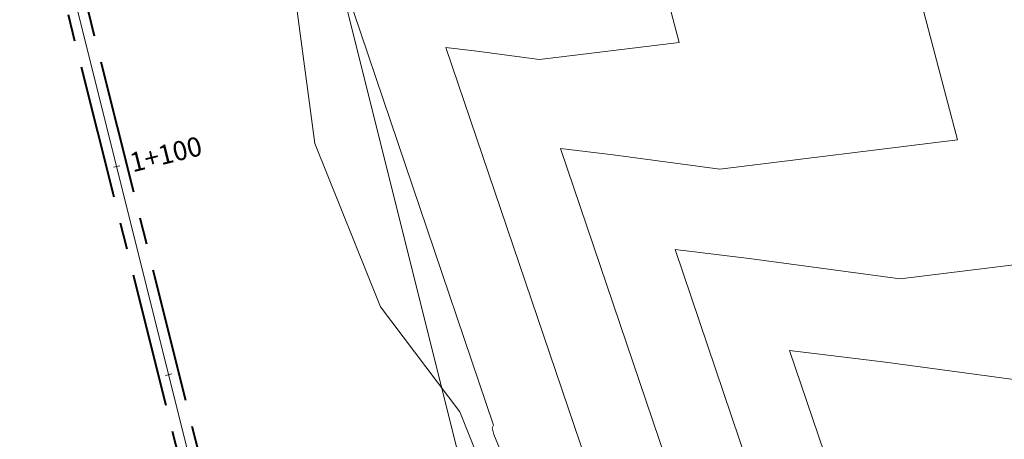
# Model space of a CAD drawing. Units: metres. Extents: x -42808 to 326064, y 31844 to 2118723.
# Drawn here: x 321062 to 321108, y 2114044 to 2114063 of the extents above; entities that cross this region are included whole.
import ezdxf

# ---------------------------------------------------------------- set-up
doc = ezdxf.new("R2010")
doc.units = ezdxf.units.M
doc.linetypes.add('CENTER', pattern=[2, 1.25, -0.25, 0.25, -0.25])
doc.layers.get('0').update_dxf_attribs({"lineweight": 0})
for name, color, linetype, lineweight in [('0-Carretera principal', 7, 'Continuous', 0), ('C-ROAD-CNTR-N', 92, 'Continuous', 0), ('C-ROAD-STAN-MINR', 11, 'Continuous', 0), ('C-TOPO-MAJR', 9, 'Continuous', 0), ('C-TOPO-MINR', 8, 'Continuous', 0), ('Layer2', 3, 'Continuous', 0), ("LINEA ADUCCIÓN Ø36'' H.D.", 36, 'Continuous', 0), ('PIPE', 7, 'Continuous', 0)]:
    doc.layers.add(name, color=color, linetype=linetype, lineweight=lineweight)
doc.styles.get("Standard").update_dxf_attribs({"font": 'simplex.shx'})

# ---------------------------------------------------------------- blocks, each defined once
blk = doc.blocks.new('AeccTickLine')
blk.add_line((0, -0.5), (0, 0.5))

msp = doc.modelspace()

# ---------------------------------------------------------------- linework, layer by layer
at = {"layer": '0-Carretera principal', "color": 254}
msp.add_lwpolyline([(321062.0883, 2114123.95617), (321063.4783, 2114116.23317), (321065.2853, 2114101.73117), (321068.0703, 2114092.29117), (321068.3343, 2114083.55617), (321069.9003, 2114077.22217), (321074.2703, 2114068.87017), (321075.7543, 2114057.69517), (321078.8193, 2114050.07117), (321082.5203, 2114045.18017), (321086.6953, 2114034.71217), (321091.1183, 2114028.30917), (321091.1183, 2114028.30917), (321107.9733, 2114028.07817), (321112.7363, 2114030.11117), (321116.2603, 2114031.82817), (321135.8273, 2114031.43917), (321143.7983, 2114031.62917), (321152.6013, 2114033.32717), (321160.4803, 2114038.66417), (321177.5573, 2114038.30317), (321191.0723, 2114037.36217), (321199.0923, 2114039.91217)], dxfattribs=at)
at = {"layer": 'C-ROAD-CNTR-N', "color": 92, "linetype": 'Continuous', "lineweight": 0, "flags": 128}
for points in [[(320910.97751, 2114201.78605), (320986.52309, 2114228.4709), (321045.51583, 2114190.90132), (321086.04619, 2114028.83181), (321117.25394, 2114026.49677), (321149.45207, 2114032.52494), (321205.54429, 2114041.06573), (321294.18755, 2114084.46751)], [(320901.57807, 2114189.08283), (320977.12365, 2114215.76768), (321036.11639, 2114178.19811), (321076.64675, 2114016.1286), (321107.8545, 2114013.79356), (321140.05263, 2114019.82173), (321196.14485, 2114028.36252), (321284.78811, 2114071.76429)]]:
    msp.add_lwpolyline(points, dxfattribs=at)
at = {"layer": 'C-TOPO-MAJR', "color": 9, "linetype": 'Continuous', "lineweight": 0, "elevation": 660, "flags": 128}
msp.add_lwpolyline([(321217.66407, 2114052.77821), (321092.71697, 2114097.40543), (321094.02106, 2114091.80922), (321101.78511, 2114072.72592), (321105.70251, 2114057.85704), (321094.62968, 2114056.49023), (321089.64957, 2114057.16109), (321087.20487, 2114057.45977), (321092.73262, 2114041.13882), (321092.24324, 2114040.33125), (321092.74216, 2114038.31205), (321095.37432, 2114032.00625), (321098.0921, 2114028.21359), (321101.60222, 2114024.82039), (321103.95752, 2114023.75957), (321105.0623, 2114021.39045), (321104.31011, 2114016.82477), (321105.92524, 2114013.23285), (321108.20253, 2114010.17846)], dxfattribs=at)
at = {"layer": 'C-TOPO-MINR', "color": 8, "linetype": 'Continuous', "lineweight": 0, "flags": 128}
for points, elevation in [([(321103.67962, 2114005.84846), (321100.82113, 2114012.20552), (321102.15238, 2114020.28598), (321101.67648, 2114021.30652), (321097.98332, 2114022.96991), (321092.47938, 2114028.29051), (321088.21784, 2114034.23747), (321084.09056, 2114044.1251), (321084.01392, 2114044.43528), (321084.0891, 2114044.55934), (321076.53058, 2114066.87623), (321076.95778, 2114066.82404), (321077.82804, 2114066.70681), (321079.76299, 2114066.94565), (321073.99054, 2114088.85556), (321064.03691, 2114113.32064), (321063.78466, 2114113.7745), (321060.81048, 2114101.65561)], 656), ([(321152.9161, 2114084.08182), (321076.67261, 2114111.31362), (321078.28548, 2114104.3924), (321087.88783, 2114080.79074), (321092.73275, 2114062.40135), (321086.22886, 2114061.59852), (321083.30367, 2114061.99256), (321081.86772, 2114062.168), (321088.41086, 2114042.84908), (321088.12858, 2114042.38327), (321088.41636, 2114041.21857), (321091.79608, 2114033.12186), (321095.28574, 2114028.25205), (321099.79277, 2114023.89515), (321102.817, 2114022.53304), (321103.60734, 2114020.83822), (321102.56562, 2114014.51514), (321104.80243, 2114009.54065), (321106.42542, 2114007.36384), (321110.18625, 2114009.05699)], 658), ([(321118.67227, 2114053.31274), (321103.0305, 2114051.38193), (321095.99546, 2114052.32961), (321092.54202, 2114052.75154), (321097.05438, 2114039.42856), (321096.35789, 2114038.27923), (321097.06796, 2114035.40552), (321098.95255, 2114030.89063), (321100.89846, 2114028.17513), (321103.41167, 2114025.74564), (321105.09804, 2114024.98609), (321106.51727, 2114021.94269), (321106.0546, 2114019.13439), (321107.04805, 2114016.92504), (321109.97964, 2114012.99308)], 662), ([(321111.43132, 2114046.27364), (321102.34135, 2114047.49814), (321097.87916, 2114048.04331), (321101.37615, 2114037.7183), (321100.47255, 2114036.22721), (321101.39376, 2114032.49899), (321102.53079, 2114029.77502), (321103.70482, 2114028.13667), (321105.22112, 2114026.67088), (321106.23856, 2114026.21262), (321107.97223, 2114022.49493), (321107.79909, 2114021.44401), (321108.17086, 2114020.61724)], 664)]:
    msp.add_lwpolyline(points, dxfattribs=dict(at, elevation=elevation))
at = {"layer": "LINEA ADUCCIÓN Ø36'' H.D.", "color": 4, "linetype": 'CENTER', "lineweight": 40, "ltscale": 5}
for p, q in [((321036.67516, 2114177.91136), (321076.89352, 2114017.08944)), ((321035.75839, 2114177.68209), (321075.97675, 2114016.86017))]:
    msp.add_line(p, q, dxfattribs=at)
at = {"layer": 'PIPE', "color": 0}
msp.add_lwpolyline([(320901.57807, 2114189.08283), (320977.12365, 2114215.76768), (321036.11639, 2114178.19811), (321076.64675, 2114016.1286), (321107.8545, 2114013.79356), (321140.05263, 2114019.82173), (321196.14485, 2114028.36252), (321284.78811, 2114071.76429)], dxfattribs=at)

# ---------------------------------------------------------------- block references
at = {"layer": 'C-ROAD-STAN-MINR', "color": 11, "linetype": 'Continuous', "lineweight": 0, "xscale": 0.3, "yscale": 0.3, "zscale": 0.3, "rotation": 284.0405620348345}
msp.add_blockref('AeccTickLine', (321068.94772, 2114046.91486), dxfattribs=at)
at = {"layer": 'Layer2', "color": 3, "linetype": 'Continuous', "lineweight": 0, "xscale": 0.3, "yscale": 0.3, "zscale": 0.3, "rotation": 284.0405620348345}
msp.add_blockref('AeccTickLine', (321066.52163, 2114056.61611), dxfattribs=at)

# ---------------------------------------------------------------- texts
at = {"layer": 'Layer2', "color": 3, "linetype": 'Continuous', "lineweight": 0, "insert": (321067.16531, 2114056.77708), "char_height": 0.9, "attachment_point": 4, "rotation": 14.040562}
msp.add_mtext('{\\C7;1+100}', dxfattribs=at)

doc.saveas('drawing.dxf')
